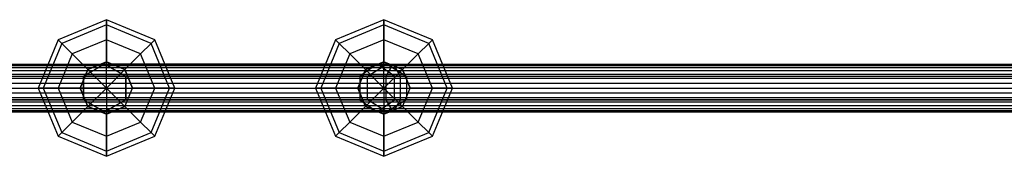
# Model space of a CAD drawing. Extents: x -2230 to 5741, y 0 to 4946.
# Drawn here: x 296 to 627, y 3018 to 3064 of the extents above; entities that cross this region are included whole.
import ezdxf

# ---------------------------------------------------------------- set-up
doc = ezdxf.new("R2010")
doc.units = 0
doc.header["$MEASUREMENT"] = 0
doc.layers.get('0').update_dxf_attribs({"linetype": 'CONTINUOUS'})

msp = doc.modelspace()

# ---------------------------------------------------------------- linework, layer by layer
at = {"color": 0}
for p, q in [((324.734501, 3064.268845, 1252.749644), (308.471045, 3057.532301, 1252.749644)), ((324.734501, 3062.518075, 1243.947925), (309.709027, 3056.29432, 1243.947925)), ((324.734501, 3062.518075, 1261.551363), (309.709027, 3056.29432, 1261.551363)), ((324.734501, 3062.518075, 1243.947925), (324.734501, 3064.268845, 1252.749644)), ((340.997957, 3057.532301, 1252.749644), (324.734501, 3064.268845, 1252.749644)), ((324.734501, 3064.268845, 1252.749644), (324.734501, 3062.518075, 1261.551363)), ((324.734501, 3057.532301, 1236.486188), (324.734501, 3062.518075, 1243.947925)), ((339.759975, 3056.29432, 1243.947925), (324.734501, 3062.518075, 1243.947925)), ((339.759975, 3056.29432, 1261.551363), (324.734501, 3062.518075, 1261.551363)), ((324.734501, 3062.518075, 1261.551363), (324.734501, 3057.532301, 1269.0131)), ((418.067108, 3064.268845, 1607.823232), (401.803652, 3057.532301, 1607.823232)), ((418.067108, 3064.268845, 892.176768), (401.803652, 3057.532301, 892.176768)), ((418.067108, 3062.518075, 1599.021513), (403.041634, 3056.29432, 1599.021513)), ((418.067108, 3062.518075, 1616.624951), (403.041634, 3056.29432, 1616.624951)), ((418.067108, 3062.518075, 900.978487), (403.041634, 3056.29432, 900.978487)), ((418.067108, 3062.518075, 883.375049), (403.041634, 3056.29432, 883.375049)), ((418.067108, 3062.518075, 1599.021513), (418.067108, 3064.268845, 1607.823232)), ((434.330564, 3057.532301, 1607.823232), (418.067108, 3064.268845, 1607.823232)), ((418.067108, 3064.268845, 1607.823232), (418.067108, 3062.518075, 1616.624951)), ((418.067108, 3062.518075, 900.978487), (418.067108, 3064.268845, 892.176768)), ((434.330564, 3057.532301, 892.176768), (418.067108, 3064.268845, 892.176768)), ((418.067108, 3064.268845, 892.176768), (418.067108, 3062.518075, 883.375049)), ((418.067108, 3057.532301, 1591.559776), (418.067108, 3062.518075, 1599.021513)), ((433.092582, 3056.29432, 1599.021513), (418.067108, 3062.518075, 1599.021513)), ((433.092582, 3056.29432, 1616.624951), (418.067108, 3062.518075, 1616.624951)), ((418.067108, 3062.518075, 1616.624951), (418.067108, 3057.532301, 1624.086688)), ((418.067108, 3057.532301, 908.440224), (418.067108, 3062.518075, 900.978487)), ((433.092582, 3056.29432, 900.978487), (418.067108, 3062.518075, 900.978487)), ((433.092582, 3056.29432, 883.375049), (418.067108, 3062.518075, 883.375049)), ((418.067108, 3062.518075, 883.375049), (418.067108, 3057.532301, 875.913312)), ((308.471045, 3057.532301, 1252.749644), (301.734501, 3041.268845, 1252.749644)), ((309.709027, 3056.29432, 1243.947925), (303.485272, 3041.268845, 1243.947925)), ((309.709027, 3056.29432, 1261.551363), (303.485272, 3041.268845, 1261.551363)), ((309.709027, 3056.29432, 1243.947925), (308.471045, 3057.532301, 1252.749644)), ((308.471045, 3057.532301, 1252.749644), (309.709027, 3056.29432, 1261.551363)), ((313.234501, 3052.768845, 1236.486188), (309.709027, 3056.29432, 1243.947925)), ((309.709027, 3056.29432, 1261.551363), (313.234501, 3052.768845, 1269.0131)), ((324.734501, 3057.532301, 1236.486188), (313.234501, 3052.768845, 1236.486188)), ((324.734501, 3057.532301, 1269.0131), (313.234501, 3052.768845, 1269.0131)), ((324.734501, 3050.070564, 1231.500415), (324.734501, 3057.532301, 1236.486188)), ((336.234501, 3052.768845, 1236.486188), (324.734501, 3057.532301, 1236.486188)), ((336.234501, 3052.768845, 1269.0131), (324.734501, 3057.532301, 1269.0131)), ((324.734501, 3057.532301, 1269.0131), (324.734501, 3050.070564, 1273.998874)), ((336.234501, 3052.768845, 1236.486188), (339.759975, 3056.29432, 1243.947925)), ((339.759975, 3056.29432, 1261.551363), (336.234501, 3052.768845, 1269.0131)), ((339.759975, 3056.29432, 1243.947925), (340.997957, 3057.532301, 1252.749644)), ((340.997957, 3057.532301, 1252.749644), (339.759975, 3056.29432, 1261.551363)), ((345.98373, 3041.268845, 1243.947925), (339.759975, 3056.29432, 1243.947925)), ((345.98373, 3041.268845, 1261.551363), (339.759975, 3056.29432, 1261.551363)), ((347.734501, 3041.268845, 1252.749644), (340.997957, 3057.532301, 1252.749644)), ((401.803652, 3057.532301, 1607.823232), (395.067108, 3041.268845, 1607.823232)), ((401.803652, 3057.532301, 892.176768), (395.067108, 3041.268845, 892.176768)), ((403.041634, 3056.29432, 1599.021513), (396.817879, 3041.268845, 1599.021513)), ((403.041634, 3056.29432, 1616.624951), (396.817879, 3041.268845, 1616.624951)), ((403.041634, 3056.29432, 900.978487), (396.817879, 3041.268845, 900.978487)), ((403.041634, 3056.29432, 883.375049), (396.817879, 3041.268845, 883.375049)), ((403.041634, 3056.29432, 1599.021513), (401.803652, 3057.532301, 1607.823232)), ((401.803652, 3057.532301, 1607.823232), (403.041634, 3056.29432, 1616.624951)), ((403.041634, 3056.29432, 900.978487), (401.803652, 3057.532301, 892.176768)), ((401.803652, 3057.532301, 892.176768), (403.041634, 3056.29432, 883.375049)), ((406.567108, 3052.768845, 1591.559776), (403.041634, 3056.29432, 1599.021513)), ((403.041634, 3056.29432, 1616.624951), (406.567108, 3052.768845, 1624.086688)), ((406.567108, 3052.768845, 908.440224), (403.041634, 3056.29432, 900.978487)), ((403.041634, 3056.29432, 883.375049), (406.567108, 3052.768845, 875.913312)), ((418.067108, 3057.532301, 1591.559776), (406.567108, 3052.768845, 1591.559776)), ((418.067108, 3057.532301, 1624.086688), (406.567108, 3052.768845, 1624.086688)), ((418.067108, 3057.532301, 908.440224), (406.567108, 3052.768845, 908.440224)), ((418.067108, 3057.532301, 875.913312), (406.567108, 3052.768845, 875.913312)), ((418.067108, 3050.070564, 1586.574003), (418.067108, 3057.532301, 1591.559776)), ((429.567108, 3052.768845, 1591.559776), (418.067108, 3057.532301, 1591.559776)), ((429.567108, 3052.768845, 1624.086688), (418.067108, 3057.532301, 1624.086688)), ((418.067108, 3057.532301, 1624.086688), (418.067108, 3050.070564, 1629.072461)), ((418.067108, 3050.070564, 913.425997), (418.067108, 3057.532301, 908.440224)), ((429.567108, 3052.768845, 908.440224), (418.067108, 3057.532301, 908.440224)), ((429.567108, 3052.768845, 875.913312), (418.067108, 3057.532301, 875.913312)), ((418.067108, 3057.532301, 875.913312), (418.067108, 3050.070564, 870.927539)), ((429.567108, 3052.768845, 1591.559776), (433.092582, 3056.29432, 1599.021513)), ((433.092582, 3056.29432, 1616.624951), (429.567108, 3052.768845, 1624.086688)), ((429.567108, 3052.768845, 908.440224), (433.092582, 3056.29432, 900.978487)), ((433.092582, 3056.29432, 883.375049), (429.567108, 3052.768845, 875.913312)), ((433.092582, 3056.29432, 1599.021513), (434.330564, 3057.532301, 1607.823232)), ((434.330564, 3057.532301, 1607.823232), (433.092582, 3056.29432, 1616.624951)), ((433.092582, 3056.29432, 900.978487), (434.330564, 3057.532301, 892.176768)), ((434.330564, 3057.532301, 892.176768), (433.092582, 3056.29432, 883.375049)), ((439.316337, 3041.268845, 1599.021513), (433.092582, 3056.29432, 1599.021513)), ((439.316337, 3041.268845, 1616.624951), (433.092582, 3056.29432, 1616.624951)), ((439.316337, 3041.268845, 900.978487), (433.092582, 3056.29432, 900.978487)), ((439.316337, 3041.268845, 883.375049), (433.092582, 3056.29432, 883.375049)), ((441.067108, 3041.268845, 1607.823232), (434.330564, 3057.532301, 1607.823232)), ((441.067108, 3041.268845, 892.176768), (434.330564, 3057.532301, 892.176768)), ((313.234501, 3052.768845, 1236.486188), (308.471045, 3041.268845, 1236.486188)), ((313.234501, 3052.768845, 1269.0131), (308.471045, 3041.268845, 1269.0131)), ((318.510746, 3047.492601, 1231.500415), (313.234501, 3052.768845, 1236.486188)), ((313.234501, 3052.768845, 1269.0131), (318.510746, 3047.492601, 1273.998874)), ((330.958256, 3047.492601, 1231.500415), (336.234501, 3052.768845, 1236.486188)), ((336.234501, 3052.768845, 1269.0131), (330.958256, 3047.492601, 1273.998874)), ((340.997957, 3041.268845, 1236.486188), (336.234501, 3052.768845, 1236.486188)), ((340.997957, 3041.268845, 1269.0131), (336.234501, 3052.768845, 1269.0131)), ((406.567108, 3052.768845, 1591.559776), (401.803652, 3041.268845, 1591.559776)), ((406.567108, 3052.768845, 1624.086688), (401.803652, 3041.268845, 1624.086688)), ((406.567108, 3052.768845, 908.440224), (401.803652, 3041.268845, 908.440224)), ((406.567108, 3052.768845, 875.913312), (401.803652, 3041.268845, 875.913312)), ((411.843353, 3047.492601, 1586.574003), (406.567108, 3052.768845, 1591.559776)), ((406.567108, 3052.768845, 1624.086688), (411.843353, 3047.492601, 1629.072461)), ((411.843353, 3047.492601, 913.425997), (406.567108, 3052.768845, 908.440224)), ((406.567108, 3052.768845, 875.913312), (411.843353, 3047.492601, 870.927539)), ((424.290863, 3047.492601, 1586.574003), (429.567108, 3052.768845, 1591.559776)), ((429.567108, 3052.768845, 1624.086688), (424.290863, 3047.492601, 1629.072461)), ((424.290863, 3047.492601, 913.425997), (429.567108, 3052.768845, 908.440224)), ((429.567108, 3052.768845, 875.913312), (424.290863, 3047.492601, 870.927539)), ((434.330564, 3041.268845, 1591.559776), (429.567108, 3052.768845, 1591.559776)), ((434.330564, 3041.268845, 1624.086688), (429.567108, 3052.768845, 1624.086688)), ((434.330564, 3041.268845, 908.440224), (429.567108, 3052.768845, 908.440224)), ((434.330564, 3041.268845, 875.913312), (429.567108, 3052.768845, 875.913312)), ((-123.46021, 3049.219398, 2097.130459), (1710.032585, 3049.219398, 2097.130459)), ((-123.46021, 3049.219398, 399.11726), (1710.032585, 3049.219398, 399.11726)), ((-60.927472, 3049.268845, 2066.966687), (710.633389, 3049.268845, 1330.240845)), ((-60.927472, 3049.268845, 433.033313), (710.633389, 3049.268845, 1169.759155)), ((205.377583, 3049.268845, 1818.121212), (789.50742, 3049.268845, 1966.613267)), ((205.377583, 3049.268845, 681.878788), (789.50742, 3049.268845, 533.386733)), ((324.113677, 3049.268845, 1250), (317.018508, 3045.268845, 1250)), ((317.018508, 3045.268845, 1250), (324.113677, 3049.268845, 1250)), ((324.734501, 3050.070564, 1231.500415), (318.510746, 3047.492601, 1231.500415)), ((318.510746, 3047.492601, 1273.998874), (324.734501, 3050.070564, 1273.998874)), ((419.075372, 3049.268845, 876.444936), (324.113677, 3049.268845, 1250)), ((331.209055, 3045.268845, 1250), (324.113677, 3049.268845, 1250)), ((324.113677, 3049.268845, 1250), (415.77901, 3049.268845, 1610.58802)), ((324.113677, 3049.268845, 1250), (331.209055, 3045.268845, 1250)), ((330.958256, 3047.492601, 1231.500415), (324.734501, 3050.070564, 1231.500415)), ((324.734501, 3050.070564, 1273.998874), (330.958256, 3047.492601, 1273.998874)), ((324.734501, 3041.268845, 1229.749644), (324.734501, 3050.070564, 1231.500415)), ((324.734501, 3041.268845, 1275.749644), (324.734501, 3050.070564, 1273.998874)), ((415.77901, 3049.268845, 1610.58802), (409.918705, 3045.268845, 1615.5054)), ((418.067108, 3050.070564, 1586.574003), (411.843353, 3047.492601, 1586.574003)), ((411.843353, 3047.492601, 1629.072461), (418.067108, 3050.070564, 1629.072461)), ((418.067108, 3050.070564, 913.425997), (411.843353, 3047.492601, 913.425997)), ((411.843353, 3047.492601, 870.927539), (418.067108, 3050.070564, 870.927539)), ((412.56679, 3045.268845, 874.076006), (419.075372, 3049.268845, 876.444936)), ((421.639144, 3045.268845, 1605.670784), (415.77901, 3049.268845, 1610.58802)), ((424.290863, 3047.492601, 1586.574003), (418.067108, 3050.070564, 1586.574003)), ((418.067108, 3050.070564, 1629.072461), (424.290863, 3047.492601, 1629.072461)), ((418.067108, 3041.268845, 1584.823232), (418.067108, 3050.070564, 1586.574003)), ((418.067108, 3041.268845, 1630.823232), (418.067108, 3050.070564, 1629.072461)), ((424.290863, 3047.492601, 913.425997), (418.067108, 3050.070564, 913.425997)), ((418.067108, 3050.070564, 870.927539), (424.290863, 3047.492601, 870.927539)), ((418.067108, 3041.268845, 915.176768), (418.067108, 3050.070564, 913.425997)), ((418.067108, 3041.268845, 869.176768), (418.067108, 3050.070564, 870.927539)), ((418.744314, 3045.268845, 1617.141463), (421.113244, 3049.268845, 1610.632882)), ((418.744314, 3045.268845, 882.858537), (421.113244, 3049.268845, 889.367118)), ((419.075372, 3049.268845, 876.444936), (425.583956, 3045.268845, 878.813867)), ((421.113244, 3049.268845, 1610.632882), (794.668308, 3049.268845, 1705.594576)), ((421.113244, 3049.268845, 1610.632882), (423.482175, 3045.268845, 1604.124297)), ((421.113244, 3049.268845, 889.367118), (794.668308, 3049.268845, 794.405424)), ((421.113244, 3049.268845, 889.367118), (423.482175, 3045.268845, 895.875703)), ((-123.46021, 3048.871921, 2100.438823), (1710.032585, 3048.871921, 2100.438823)), ((-123.46021, 3048.871921, 402.425624), (1710.032585, 3048.871921, 402.425624)), ((-123.46021, 3048.192153, 2093.966687), (1710.032585, 3048.192153, 2093.966687)), ((-123.46021, 3048.192153, 395.953488), (1710.032585, 3048.192153, 395.953488)), ((-123.46021, 3047.209803, 2103.319731), (1710.032585, 3047.209803, 2103.319731)), ((-123.46021, 3047.209803, 405.306532), (1710.032585, 3047.209803, 405.306532)), ((-123.46021, 3045.967805, 2091.494551), (1710.032585, 3045.967805, 2091.494551)), ((-123.46021, 3045.967805, 393.481352), (1710.032585, 3045.967805, 393.481352)), ((-93.657921, 3048.197049, 1254), (676.365574, 3048.197049, 1254)), ((-93.657921, 3048.197049, 1246), (676.365574, 3048.197049, 1246)), ((318.510746, 3047.492601, 1231.500415), (315.932782, 3041.268845, 1231.500415)), ((315.932782, 3041.268845, 1273.998874), (318.510746, 3047.492601, 1273.998874)), ((324.734501, 3041.268845, 1229.749644), (318.510746, 3047.492601, 1231.500415)), ((324.734501, 3041.268845, 1275.749644), (318.510746, 3047.492601, 1273.998874)), ((324.734501, 3041.268845, 1229.749644), (330.958256, 3047.492601, 1231.500415)), ((324.734501, 3041.268845, 1275.749644), (330.958256, 3047.492601, 1273.998874)), ((333.53622, 3041.268845, 1231.500415), (330.958256, 3047.492601, 1231.500415)), ((330.958256, 3047.492601, 1273.998874), (333.53622, 3041.268845, 1273.998874)), ((411.843353, 3047.492601, 1586.574003), (409.265389, 3041.268845, 1586.574003)), ((409.265389, 3041.268845, 1629.072461), (411.843353, 3047.492601, 1629.072461)), ((411.843353, 3047.492601, 913.425997), (409.265389, 3041.268845, 913.425997)), ((409.265389, 3041.268845, 870.927539), (411.843353, 3047.492601, 870.927539)), ((418.067108, 3041.268845, 1584.823232), (411.843353, 3047.492601, 1586.574003)), ((418.067108, 3041.268845, 1630.823232), (411.843353, 3047.492601, 1629.072461)), ((418.067108, 3041.268845, 915.176768), (411.843353, 3047.492601, 913.425997)), ((418.067108, 3041.268845, 869.176768), (411.843353, 3047.492601, 870.927539)), ((418.067108, 3041.268845, 1584.823232), (424.290863, 3047.492601, 1586.574003)), ((418.067108, 3041.268845, 1630.823232), (424.290863, 3047.492601, 1629.072461)), ((418.067108, 3041.268845, 915.176768), (424.290863, 3047.492601, 913.425997)), ((418.067108, 3041.268845, 869.176768), (424.290863, 3047.492601, 870.927539)), ((426.868827, 3041.268845, 1586.574003), (424.290863, 3047.492601, 1586.574003)), ((424.290863, 3047.492601, 1629.072461), (426.868827, 3041.268845, 1629.072461)), ((426.868827, 3041.268845, 913.425997), (424.290863, 3047.492601, 913.425997)), ((424.290863, 3047.492601, 870.927539), (426.868827, 3041.268845, 870.927539)), ((1710.032585, 3044.520439, 2105.27505), (-123.46021, 3044.520439, 2105.27505)), ((1710.032585, 3044.520439, 407.261851), (-123.46021, 3044.520439, 407.261851)), ((-123.46021, 3042.930964, 2090.141506), (1710.032585, 3042.930964, 2090.141506)), ((-123.46021, 3042.930964, 392.128307), (1710.032585, 3042.930964, 392.128307)), ((-65.71203, 3045.268845, 2061.955898), (705.848831, 3045.268845, 1325.230057)), ((-65.71203, 3045.268845, 438.044102), (705.848831, 3045.268845, 1174.769943)), ((-56.142915, 3045.268845, 2071.977475), (715.417947, 3045.268845, 1335.251634)), ((-56.142915, 3045.268845, 428.022525), (715.417947, 3045.268845, 1164.748366)), ((203.007146, 3045.268845, 1824.633933), (786.96419, 3045.268845, 1973.057799)), ((203.007146, 3045.268845, 675.366067), (786.96419, 3045.268845, 526.942201)), ((207.74802, 3045.268845, 1811.608491), (792.05065, 3045.268845, 1960.168736)), ((207.74802, 3045.268845, 688.391509), (792.05065, 3045.268845, 539.831264)), ((412.56679, 3045.268845, 874.076006), (317.018508, 3045.268845, 1250)), ((317.018508, 3045.268845, 1250), (317.018508, 3037.268845, 1250)), ((317.018508, 3037.268845, 1250), (317.018508, 3045.268845, 1250)), ((317.018508, 3045.268845, 1250), (409.918705, 3045.268845, 1615.5054)), ((425.583956, 3045.268845, 878.813867), (331.209055, 3045.268845, 1250)), ((331.209055, 3037.268845, 1250), (331.209055, 3045.268845, 1250)), ((331.209055, 3045.268845, 1250), (421.639144, 3045.268845, 1605.670784)), ((331.209055, 3045.268845, 1250), (331.209055, 3037.268845, 1250)), ((409.918705, 3045.268845, 1615.5054), (409.918705, 3037.268845, 1615.5054)), ((412.56679, 3037.268845, 874.076006), (412.56679, 3045.268845, 874.076006)), ((418.744314, 3045.268845, 1617.141463), (794.668308, 3045.268845, 1712.689745)), ((418.744314, 3037.268845, 1617.141463), (418.744314, 3045.268845, 1617.141463)), ((418.744314, 3045.268845, 882.858537), (794.668308, 3045.268845, 787.310255)), ((418.744314, 3037.268845, 882.858537), (418.744314, 3045.268845, 882.858537)), ((421.639144, 3037.268845, 1605.670784), (421.639144, 3045.268845, 1605.670784)), ((423.482175, 3045.268845, 1604.124297), (794.668308, 3045.268845, 1698.499199)), ((423.482175, 3045.268845, 1604.124297), (423.482175, 3037.268845, 1604.124297)), ((423.482175, 3045.268845, 895.875703), (794.668308, 3045.268845, 801.500801)), ((423.482175, 3045.268845, 895.875703), (423.482175, 3037.268845, 895.875703)), ((425.583956, 3045.268845, 878.813867), (425.583956, 3037.268845, 878.813867)), ((-123.46021, 3041.268845, 2105.966687), (1710.032585, 3041.268845, 2105.966687)), ((-123.46021, 3041.268845, 407.953488), (1710.032585, 3041.268845, 407.953488)), ((-123.46021, 3039.606727, 2090.141506), (1710.032585, 3039.606727, 2090.141506)), ((-123.46021, 3039.606727, 392.128307), (1710.032585, 3039.606727, 392.128307)), ((-93.657921, 3041.268845, 1242), (676.365574, 3041.268845, 1242)), ((-93.657921, 3041.268845, 1258), (676.365574, 3041.268845, 1258)), ((303.485272, 3041.268845, 1243.947925), (301.734501, 3041.268845, 1252.749644)), ((301.734501, 3041.268845, 1252.749644), (303.485272, 3041.268845, 1261.551363)), ((301.734501, 3041.268845, 1252.749644), (308.471045, 3025.005389, 1252.749644)), ((308.471045, 3041.268845, 1236.486188), (303.485272, 3041.268845, 1243.947925)), ((303.485272, 3041.268845, 1261.551363), (308.471045, 3041.268845, 1269.0131)), ((303.485272, 3041.268845, 1243.947925), (309.709027, 3026.243371, 1243.947925)), ((303.485272, 3041.268845, 1261.551363), (309.709027, 3026.243371, 1261.551363)), ((315.932782, 3041.268845, 1231.500415), (308.471045, 3041.268845, 1236.486188)), ((308.471045, 3041.268845, 1269.0131), (315.932782, 3041.268845, 1273.998874)), ((308.471045, 3041.268845, 1236.486188), (313.234501, 3029.768845, 1236.486188)), ((308.471045, 3041.268845, 1269.0131), (313.234501, 3029.768845, 1269.0131)), ((315.932782, 3041.268845, 1231.500415), (318.510746, 3035.04509, 1231.500415)), ((318.510746, 3035.04509, 1273.998874), (315.932782, 3041.268845, 1273.998874)), ((324.734501, 3041.268845, 1229.749644), (315.932782, 3041.268845, 1231.500415)), ((324.734501, 3041.268845, 1275.749644), (315.932782, 3041.268845, 1273.998874)), ((324.734501, 3041.268845, 1229.749644), (318.510746, 3035.04509, 1231.500415)), ((324.734501, 3041.268845, 1275.749644), (318.510746, 3035.04509, 1273.998874)), ((324.734501, 3041.268845, 1229.749644), (333.53622, 3041.268845, 1231.500415)), ((324.734501, 3041.268845, 1229.749644), (324.734501, 3032.467127, 1231.500415)), ((324.734501, 3041.268845, 1229.749644), (330.958256, 3035.04509, 1231.500415)), ((324.734501, 3041.268845, 1275.749644), (333.53622, 3041.268845, 1273.998874)), ((324.734501, 3041.268845, 1275.749644), (324.734501, 3032.467127, 1273.998874)), ((324.734501, 3041.268845, 1275.749644), (330.958256, 3035.04509, 1273.998874)), ((330.958256, 3035.04509, 1231.500415), (333.53622, 3041.268845, 1231.500415)), ((330.958256, 3035.04509, 1273.998874), (333.53622, 3041.268845, 1273.998874)), ((333.53622, 3041.268845, 1231.500415), (340.997957, 3041.268845, 1236.486188)), ((340.997957, 3041.268845, 1269.0131), (333.53622, 3041.268845, 1273.998874)), ((336.234501, 3029.768845, 1236.486188), (340.997957, 3041.268845, 1236.486188)), ((336.234501, 3029.768845, 1269.0131), (340.997957, 3041.268845, 1269.0131)), ((339.759975, 3026.243371, 1243.947925), (345.98373, 3041.268845, 1243.947925)), ((339.759975, 3026.243371, 1261.551363), (345.98373, 3041.268845, 1261.551363)), ((340.997957, 3041.268845, 1236.486188), (345.98373, 3041.268845, 1243.947925)), ((340.997957, 3025.005389, 1252.749644), (347.734501, 3041.268845, 1252.749644)), ((345.98373, 3041.268845, 1261.551363), (340.997957, 3041.268845, 1269.0131)), ((345.98373, 3041.268845, 1243.947925), (347.734501, 3041.268845, 1252.749644)), ((347.734501, 3041.268845, 1252.749644), (345.98373, 3041.268845, 1261.551363)), ((396.817879, 3041.268845, 1599.021513), (395.067108, 3041.268845, 1607.823232)), ((395.067108, 3041.268845, 1607.823232), (396.817879, 3041.268845, 1616.624951)), ((395.067108, 3041.268845, 1607.823232), (401.803652, 3025.005389, 1607.823232)), ((396.817879, 3041.268845, 900.978487), (395.067108, 3041.268845, 892.176768)), ((395.067108, 3041.268845, 892.176768), (396.817879, 3041.268845, 883.375049)), ((395.067108, 3041.268845, 892.176768), (401.803652, 3025.005389, 892.176768)), ((401.803652, 3041.268845, 1591.559776), (396.817879, 3041.268845, 1599.021513)), ((396.817879, 3041.268845, 1616.624951), (401.803652, 3041.268845, 1624.086688)), ((396.817879, 3041.268845, 1599.021513), (403.041634, 3026.243371, 1599.021513)), ((396.817879, 3041.268845, 1616.624951), (403.041634, 3026.243371, 1616.624951)), ((401.803652, 3041.268845, 908.440224), (396.817879, 3041.268845, 900.978487)), ((396.817879, 3041.268845, 883.375049), (401.803652, 3041.268845, 875.913312)), ((396.817879, 3041.268845, 900.978487), (403.041634, 3026.243371, 900.978487)), ((396.817879, 3041.268845, 883.375049), (403.041634, 3026.243371, 883.375049)), ((409.265389, 3041.268845, 1586.574003), (401.803652, 3041.268845, 1591.559776)), ((401.803652, 3041.268845, 1624.086688), (409.265389, 3041.268845, 1629.072461)), ((401.803652, 3041.268845, 1591.559776), (406.567108, 3029.768845, 1591.559776)), ((401.803652, 3041.268845, 1624.086688), (406.567108, 3029.768845, 1624.086688)), ((409.265389, 3041.268845, 913.425997), (401.803652, 3041.268845, 908.440224)), ((401.803652, 3041.268845, 875.913312), (409.265389, 3041.268845, 870.927539)), ((401.803652, 3041.268845, 908.440224), (406.567108, 3029.768845, 908.440224)), ((401.803652, 3041.268845, 875.913312), (406.567108, 3029.768845, 875.913312)), ((409.265389, 3041.268845, 1586.574003), (411.843353, 3035.04509, 1586.574003)), ((411.843353, 3035.04509, 1629.072461), (409.265389, 3041.268845, 1629.072461)), ((418.067108, 3041.268845, 1584.823232), (409.265389, 3041.268845, 1586.574003)), ((418.067108, 3041.268845, 1630.823232), (409.265389, 3041.268845, 1629.072461)), ((409.265389, 3041.268845, 913.425997), (411.843353, 3035.04509, 913.425997)), ((411.843353, 3035.04509, 870.927539), (409.265389, 3041.268845, 870.927539)), ((418.067108, 3041.268845, 915.176768), (409.265389, 3041.268845, 913.425997)), ((418.067108, 3041.268845, 869.176768), (409.265389, 3041.268845, 870.927539)), ((418.067108, 3041.268845, 1584.823232), (411.843353, 3035.04509, 1586.574003)), ((418.067108, 3041.268845, 1630.823232), (411.843353, 3035.04509, 1629.072461)), ((418.067108, 3041.268845, 915.176768), (411.843353, 3035.04509, 913.425997)), ((418.067108, 3041.268845, 869.176768), (411.843353, 3035.04509, 870.927539)), ((418.067108, 3041.268845, 1584.823232), (426.868827, 3041.268845, 1586.574003)), ((418.067108, 3041.268845, 1584.823232), (418.067108, 3032.467127, 1586.574003)), ((418.067108, 3041.268845, 1584.823232), (424.290863, 3035.04509, 1586.574003)), ((418.067108, 3041.268845, 1630.823232), (426.868827, 3041.268845, 1629.072461)), ((418.067108, 3041.268845, 1630.823232), (418.067108, 3032.467127, 1629.072461)), ((418.067108, 3041.268845, 1630.823232), (424.290863, 3035.04509, 1629.072461)), ((418.067108, 3041.268845, 915.176768), (426.868827, 3041.268845, 913.425997)), ((418.067108, 3041.268845, 915.176768), (418.067108, 3032.467127, 913.425997)), ((418.067108, 3041.268845, 915.176768), (424.290863, 3035.04509, 913.425997)), ((418.067108, 3041.268845, 869.176768), (426.868827, 3041.268845, 870.927539)), ((418.067108, 3041.268845, 869.176768), (418.067108, 3032.467127, 870.927539)), ((418.067108, 3041.268845, 869.176768), (424.290863, 3035.04509, 870.927539)), ((424.290863, 3035.04509, 1586.574003), (426.868827, 3041.268845, 1586.574003)), ((424.290863, 3035.04509, 1629.072461), (426.868827, 3041.268845, 1629.072461)), ((424.290863, 3035.04509, 913.425997), (426.868827, 3041.268845, 913.425997)), ((424.290863, 3035.04509, 870.927539), (426.868827, 3041.268845, 870.927539)), ((426.868827, 3041.268845, 1586.574003), (434.330564, 3041.268845, 1591.559776)), ((434.330564, 3041.268845, 1624.086688), (426.868827, 3041.268845, 1629.072461)), ((426.868827, 3041.268845, 913.425997), (434.330564, 3041.268845, 908.440224)), ((434.330564, 3041.268845, 875.913312), (426.868827, 3041.268845, 870.927539)), ((429.567108, 3029.768845, 1591.559776), (434.330564, 3041.268845, 1591.559776)), ((429.567108, 3029.768845, 1624.086688), (434.330564, 3041.268845, 1624.086688)), ((429.567108, 3029.768845, 908.440224), (434.330564, 3041.268845, 908.440224)), ((429.567108, 3029.768845, 875.913312), (434.330564, 3041.268845, 875.913312)), ((433.092582, 3026.243371, 1599.021513), (439.316337, 3041.268845, 1599.021513)), ((433.092582, 3026.243371, 1616.624951), (439.316337, 3041.268845, 1616.624951)), ((433.092582, 3026.243371, 900.978487), (439.316337, 3041.268845, 900.978487)), ((433.092582, 3026.243371, 883.375049), (439.316337, 3041.268845, 883.375049)), ((434.330564, 3041.268845, 1591.559776), (439.316337, 3041.268845, 1599.021513)), ((434.330564, 3025.005389, 1607.823232), (441.067108, 3041.268845, 1607.823232)), ((439.316337, 3041.268845, 1616.624951), (434.330564, 3041.268845, 1624.086688)), ((434.330564, 3041.268845, 908.440224), (439.316337, 3041.268845, 900.978487)), ((434.330564, 3025.005389, 892.176768), (441.067108, 3041.268845, 892.176768)), ((439.316337, 3041.268845, 883.375049), (434.330564, 3041.268845, 875.913312)), ((439.316337, 3041.268845, 1599.021513), (441.067108, 3041.268845, 1607.823232)), ((441.067108, 3041.268845, 1607.823232), (439.316337, 3041.268845, 1616.624951)), ((439.316337, 3041.268845, 900.978487), (441.067108, 3041.268845, 892.176768)), ((441.067108, 3041.268845, 892.176768), (439.316337, 3041.268845, 883.375049)), ((-123.46021, 3038.017252, 2105.27505), (1710.032585, 3038.017252, 2105.27505)), ((-123.46021, 3038.017252, 407.261851), (1710.032585, 3038.017252, 407.261851)), ((-123.46021, 3036.569886, 2091.494551), (1710.032585, 3036.569886, 2091.494551)), ((-123.46021, 3036.569886, 393.481352), (1710.032585, 3036.569886, 393.481352)), ((-65.71203, 3037.268845, 2061.955898), (705.848831, 3037.268845, 1325.230057)), ((-65.71203, 3037.268845, 438.044102), (705.848831, 3037.268845, 1174.769943)), ((-56.142915, 3037.268845, 2071.977475), (715.417947, 3037.268845, 1335.251634)), ((-56.142915, 3037.268845, 428.022525), (715.417947, 3037.268845, 1164.748366)), ((786.96419, 3037.268845, 1973.057799), (203.007146, 3037.268845, 1824.633933)), ((786.96419, 3037.268845, 526.942201), (203.007146, 3037.268845, 675.366067)), ((207.74802, 3037.268845, 1811.608491), (792.05065, 3037.268845, 1960.168736)), ((207.74802, 3037.268845, 688.391509), (792.05065, 3037.268845, 539.831264)), ((317.018508, 3037.268845, 1250), (412.56679, 3037.268845, 874.076006)), ((317.018508, 3037.268845, 1250), (324.113677, 3033.268845, 1250)), ((409.918705, 3037.268845, 1615.5054), (317.018508, 3037.268845, 1250)), ((324.113677, 3033.268845, 1250), (317.018508, 3037.268845, 1250)), ((324.113677, 3033.268845, 1250), (331.209055, 3037.268845, 1250)), ((331.209055, 3037.268845, 1250), (324.113677, 3033.268845, 1250)), ((425.583956, 3037.268845, 878.813867), (331.209055, 3037.268845, 1250)), ((331.209055, 3037.268845, 1250), (421.639144, 3037.268845, 1605.670784)), ((409.918705, 3037.268845, 1615.5054), (415.77901, 3033.268845, 1610.58802)), ((419.075372, 3033.268845, 876.444936), (412.56679, 3037.268845, 874.076006)), ((415.77901, 3033.268845, 1610.58802), (421.639144, 3037.268845, 1605.670784)), ((794.668308, 3037.268845, 1712.689745), (418.744314, 3037.268845, 1617.141463)), ((421.113244, 3033.268845, 1610.632882), (418.744314, 3037.268845, 1617.141463)), ((794.668308, 3037.268845, 787.310255), (418.744314, 3037.268845, 882.858537)), ((421.113244, 3033.268845, 889.367118), (418.744314, 3037.268845, 882.858537)), ((425.583956, 3037.268845, 878.813867), (419.075372, 3033.268845, 876.444936)), ((423.482175, 3037.268845, 1604.124297), (421.113244, 3033.268845, 1610.632882)), ((423.482175, 3037.268845, 895.875703), (421.113244, 3033.268845, 889.367118)), ((423.482175, 3037.268845, 1604.124297), (794.668308, 3037.268845, 1698.499199)), ((423.482175, 3037.268845, 895.875703), (794.668308, 3037.268845, 801.500801)), ((-123.46021, 3035.327888, 2103.319731), (1710.032585, 3035.327888, 2103.319731)), ((-123.46021, 3035.327888, 405.306532), (1710.032585, 3035.327888, 405.306532)), ((-123.46021, 3034.345538, 2093.966687), (1710.032585, 3034.345538, 2093.966687)), ((-123.46021, 3034.345538, 395.953488), (1710.032585, 3034.345538, 395.953488)), ((-123.46021, 3033.66577, 2100.438823), (1710.032585, 3033.66577, 2100.438823)), ((-123.46021, 3033.66577, 402.425624), (1710.032585, 3033.66577, 402.425624)), ((-123.46021, 3033.318293, 2097.130459), (1710.032585, 3033.318293, 2097.130459)), ((-123.46021, 3033.318293, 399.11726), (1710.032585, 3033.318293, 399.11726)), ((-93.657921, 3034.340642, 1246), (676.365574, 3034.340642, 1246)), ((-93.657921, 3034.340642, 1254), (676.365574, 3034.340642, 1254)), ((-60.927472, 3033.268845, 2066.966687), (710.633389, 3033.268845, 1330.240845)), ((-60.927472, 3033.268845, 433.033313), (710.633389, 3033.268845, 1169.759155)), ((205.377583, 3033.268845, 1818.121212), (789.50742, 3033.268845, 1966.613267)), ((205.377583, 3033.268845, 681.878788), (789.50742, 3033.268845, 533.386733)), ((318.510746, 3035.04509, 1231.500415), (313.234501, 3029.768845, 1236.486188)), ((313.234501, 3029.768845, 1269.0131), (318.510746, 3035.04509, 1273.998874)), ((318.510746, 3035.04509, 1231.500415), (324.734501, 3032.467127, 1231.500415)), ((324.734501, 3032.467127, 1273.998874), (318.510746, 3035.04509, 1273.998874)), ((419.075372, 3033.268845, 876.444936), (324.113677, 3033.268845, 1250)), ((324.113677, 3033.268845, 1250), (415.77901, 3033.268845, 1610.58802)), ((324.734501, 3032.467127, 1231.500415), (330.958256, 3035.04509, 1231.500415)), ((330.958256, 3035.04509, 1273.998874), (324.734501, 3032.467127, 1273.998874)), ((330.958256, 3035.04509, 1231.500415), (336.234501, 3029.768845, 1236.486188)), ((336.234501, 3029.768845, 1269.0131), (330.958256, 3035.04509, 1273.998874)), ((411.843353, 3035.04509, 1586.574003), (406.567108, 3029.768845, 1591.559776)), ((406.567108, 3029.768845, 1624.086688), (411.843353, 3035.04509, 1629.072461)), ((411.843353, 3035.04509, 913.425997), (406.567108, 3029.768845, 908.440224)), ((406.567108, 3029.768845, 875.913312), (411.843353, 3035.04509, 870.927539)), ((411.843353, 3035.04509, 1586.574003), (418.067108, 3032.467127, 1586.574003)), ((418.067108, 3032.467127, 1629.072461), (411.843353, 3035.04509, 1629.072461)), ((411.843353, 3035.04509, 913.425997), (418.067108, 3032.467127, 913.425997)), ((418.067108, 3032.467127, 870.927539), (411.843353, 3035.04509, 870.927539)), ((418.067108, 3032.467127, 1586.574003), (424.290863, 3035.04509, 1586.574003)), ((424.290863, 3035.04509, 1629.072461), (418.067108, 3032.467127, 1629.072461)), ((418.067108, 3032.467127, 913.425997), (424.290863, 3035.04509, 913.425997)), ((424.290863, 3035.04509, 870.927539), (418.067108, 3032.467127, 870.927539)), ((421.113244, 3033.268845, 1610.632882), (794.668308, 3033.268845, 1705.594576)), ((421.113244, 3033.268845, 889.367118), (794.668308, 3033.268845, 794.405424)), ((424.290863, 3035.04509, 1586.574003), (429.567108, 3029.768845, 1591.559776)), ((429.567108, 3029.768845, 1624.086688), (424.290863, 3035.04509, 1629.072461)), ((424.290863, 3035.04509, 913.425997), (429.567108, 3029.768845, 908.440224)), ((429.567108, 3029.768845, 875.913312), (424.290863, 3035.04509, 870.927539)), ((313.234501, 3029.768845, 1236.486188), (309.709027, 3026.243371, 1243.947925)), ((309.709027, 3026.243371, 1261.551363), (313.234501, 3029.768845, 1269.0131)), ((313.234501, 3029.768845, 1236.486188), (324.734501, 3025.005389, 1236.486188)), ((313.234501, 3029.768845, 1269.0131), (324.734501, 3025.005389, 1269.0131)), ((324.734501, 3032.467127, 1231.500415), (324.734501, 3025.005389, 1236.486188)), ((324.734501, 3025.005389, 1269.0131), (324.734501, 3032.467127, 1273.998874)), ((324.734501, 3025.005389, 1236.486188), (336.234501, 3029.768845, 1236.486188)), ((324.734501, 3025.005389, 1269.0131), (336.234501, 3029.768845, 1269.0131)), ((336.234501, 3029.768845, 1236.486188), (339.759975, 3026.243371, 1243.947925)), ((339.759975, 3026.243371, 1261.551363), (336.234501, 3029.768845, 1269.0131)), ((406.567108, 3029.768845, 1591.559776), (403.041634, 3026.243371, 1599.021513)), ((403.041634, 3026.243371, 1616.624951), (406.567108, 3029.768845, 1624.086688)), ((406.567108, 3029.768845, 908.440224), (403.041634, 3026.243371, 900.978487)), ((403.041634, 3026.243371, 883.375049), (406.567108, 3029.768845, 875.913312)), ((406.567108, 3029.768845, 1591.559776), (418.067108, 3025.005389, 1591.559776)), ((406.567108, 3029.768845, 1624.086688), (418.067108, 3025.005389, 1624.086688)), ((406.567108, 3029.768845, 908.440224), (418.067108, 3025.005389, 908.440224)), ((406.567108, 3029.768845, 875.913312), (418.067108, 3025.005389, 875.913312)), ((418.067108, 3032.467127, 1586.574003), (418.067108, 3025.005389, 1591.559776)), ((418.067108, 3025.005389, 1624.086688), (418.067108, 3032.467127, 1629.072461)), ((418.067108, 3032.467127, 913.425997), (418.067108, 3025.005389, 908.440224)), ((418.067108, 3025.005389, 875.913312), (418.067108, 3032.467127, 870.927539)), ((418.067108, 3025.005389, 1591.559776), (429.567108, 3029.768845, 1591.559776)), ((418.067108, 3025.005389, 1624.086688), (429.567108, 3029.768845, 1624.086688)), ((418.067108, 3025.005389, 908.440224), (429.567108, 3029.768845, 908.440224)), ((418.067108, 3025.005389, 875.913312), (429.567108, 3029.768845, 875.913312)), ((429.567108, 3029.768845, 1591.559776), (433.092582, 3026.243371, 1599.021513)), ((433.092582, 3026.243371, 1616.624951), (429.567108, 3029.768845, 1624.086688)), ((429.567108, 3029.768845, 908.440224), (433.092582, 3026.243371, 900.978487)), ((433.092582, 3026.243371, 883.375049), (429.567108, 3029.768845, 875.913312)), ((309.709027, 3026.243371, 1243.947925), (308.471045, 3025.005389, 1252.749644)), ((308.471045, 3025.005389, 1252.749644), (309.709027, 3026.243371, 1261.551363)), ((309.709027, 3026.243371, 1243.947925), (324.734501, 3020.019616, 1243.947925)), ((309.709027, 3026.243371, 1261.551363), (324.734501, 3020.019616, 1261.551363)), ((324.734501, 3020.019616, 1243.947925), (339.759975, 3026.243371, 1243.947925)), ((324.734501, 3020.019616, 1261.551363), (339.759975, 3026.243371, 1261.551363)), ((339.759975, 3026.243371, 1243.947925), (340.997957, 3025.005389, 1252.749644)), ((340.997957, 3025.005389, 1252.749644), (339.759975, 3026.243371, 1261.551363)), ((403.041634, 3026.243371, 1599.021513), (401.803652, 3025.005389, 1607.823232)), ((401.803652, 3025.005389, 1607.823232), (403.041634, 3026.243371, 1616.624951)), ((403.041634, 3026.243371, 900.978487), (401.803652, 3025.005389, 892.176768)), ((401.803652, 3025.005389, 892.176768), (403.041634, 3026.243371, 883.375049)), ((403.041634, 3026.243371, 1599.021513), (418.067108, 3020.019616, 1599.021513)), ((403.041634, 3026.243371, 1616.624951), (418.067108, 3020.019616, 1616.624951)), ((403.041634, 3026.243371, 900.978487), (418.067108, 3020.019616, 900.978487)), ((403.041634, 3026.243371, 883.375049), (418.067108, 3020.019616, 883.375049)), ((418.067108, 3020.019616, 1599.021513), (433.092582, 3026.243371, 1599.021513)), ((418.067108, 3020.019616, 1616.624951), (433.092582, 3026.243371, 1616.624951)), ((418.067108, 3020.019616, 900.978487), (433.092582, 3026.243371, 900.978487)), ((418.067108, 3020.019616, 883.375049), (433.092582, 3026.243371, 883.375049)), ((433.092582, 3026.243371, 1599.021513), (434.330564, 3025.005389, 1607.823232)), ((434.330564, 3025.005389, 1607.823232), (433.092582, 3026.243371, 1616.624951)), ((433.092582, 3026.243371, 900.978487), (434.330564, 3025.005389, 892.176768)), ((434.330564, 3025.005389, 892.176768), (433.092582, 3026.243371, 883.375049)), ((308.471045, 3025.005389, 1252.749644), (324.734501, 3018.268845, 1252.749644)), ((324.734501, 3025.005389, 1236.486188), (324.734501, 3020.019616, 1243.947925)), ((324.734501, 3020.019616, 1261.551363), (324.734501, 3025.005389, 1269.0131)), ((324.734501, 3018.268845, 1252.749644), (340.997957, 3025.005389, 1252.749644)), ((401.803652, 3025.005389, 1607.823232), (418.067108, 3018.268845, 1607.823232)), ((401.803652, 3025.005389, 892.176768), (418.067108, 3018.268845, 892.176768)), ((418.067108, 3025.005389, 1591.559776), (418.067108, 3020.019616, 1599.021513)), ((418.067108, 3020.019616, 1616.624951), (418.067108, 3025.005389, 1624.086688)), ((418.067108, 3018.268845, 1607.823232), (434.330564, 3025.005389, 1607.823232)), ((418.067108, 3025.005389, 908.440224), (418.067108, 3020.019616, 900.978487)), ((418.067108, 3020.019616, 883.375049), (418.067108, 3025.005389, 875.913312)), ((418.067108, 3018.268845, 892.176768), (434.330564, 3025.005389, 892.176768)), ((324.734501, 3020.019616, 1243.947925), (324.734501, 3018.268845, 1252.749644)), ((324.734501, 3018.268845, 1252.749644), (324.734501, 3020.019616, 1261.551363)), ((418.067108, 3020.019616, 1599.021513), (418.067108, 3018.268845, 1607.823232)), ((418.067108, 3018.268845, 1607.823232), (418.067108, 3020.019616, 1616.624951)), ((418.067108, 3020.019616, 900.978487), (418.067108, 3018.268845, 892.176768)), ((418.067108, 3018.268845, 892.176768), (418.067108, 3020.019616, 883.375049))]:
    msp.add_line(p, q, dxfattribs=at)

doc.saveas('drawing.dxf')
